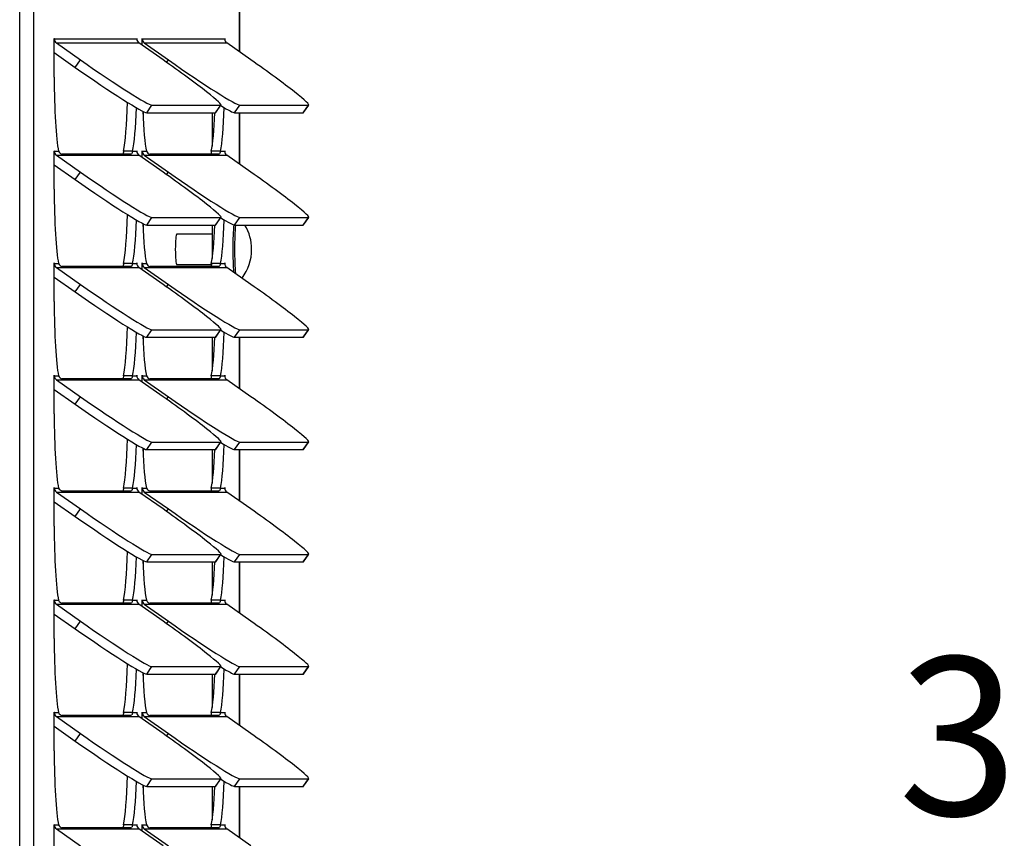
# Paper-space layout 'Layout1' of a CAD drawing. Units: inches. Extents: x 1 to 134, y 1 to 87.
# Drawn here: x 47 to 54, y 36 to 42 of the extents above; entities that cross this region are included whole.
import ezdxf
from ezdxf.enums import TextEntityAlignment as Align
from ezdxf.lldxf.tags import DXFTag

# ---------------------------------------------------------------- set-up
doc = ezdxf.new("R2010")
doc.units = ezdxf.units.IN
doc.header["$MEASUREMENT"] = 0
for name, color, linetype in [('10800_NE8000-486', 7, 'Continuous'), ('20004__CHASSIS__', 7, 'Continuous'), ('20027__SHROUD__N', 7, 'Continuous'), ('BOLT_ANSI_B18_5_', 7, 'Continuous'), ('COIL_FLANGE__16H', 7, 'Continuous'), ('Default', 7, 'Continuous')]:
    doc.layers.add(name, color=color, linetype=linetype)
doc.styles.add('SEACAD_Solid_Edge_ANSI', font='seans.ttf')
tags = doc.linetypes.add('PHANTOM2', pattern=[1.25, 0.625, -0.125, 0.125, -0.125, 0.125, -0.125]).pattern_tags.tags
tags[14:15] = [DXFTag(74, 4), DXFTag(75, 0), DXFTag(340, '0'), DXFTag(46, 0.0), DXFTag(50, 0.0), DXFTag(44, 0.0), DXFTag(45, 0.0)]
tags[12:13] = [DXFTag(74, 4), DXFTag(75, 0), DXFTag(340, '0'), DXFTag(46, 0.0), DXFTag(50, 0.0), DXFTag(44, 0.0), DXFTag(45, 0.0)]
tags[10:11] = [DXFTag(74, 4), DXFTag(75, 0), DXFTag(340, '0'), DXFTag(46, 0.0), DXFTag(50, 0.0), DXFTag(44, 0.0), DXFTag(45, 0.0)]
tags[8:9] = [DXFTag(74, 4), DXFTag(75, 0), DXFTag(340, '0'), DXFTag(46, 0.0), DXFTag(50, 0.0), DXFTag(44, 0.0), DXFTag(45, 0.0)]
tags[6:7] = [DXFTag(74, 4), DXFTag(75, 0), DXFTag(340, '0'), DXFTag(46, 0.0), DXFTag(50, 0.0), DXFTag(44, 0.0), DXFTag(45, 0.0)]
tags[4:5] = [DXFTag(74, 4), DXFTag(75, 0), DXFTag(340, '0'), DXFTag(46, 0.0), DXFTag(50, 0.0), DXFTag(44, 0.0), DXFTag(45, 0.0)]
doc.dimstyles.new('ANSI', dxfattribs={"dimtxt": 1, "dimasz": 1, "dimexe": 0.5, "dimexo": 0.5, "dimgap": 0.5, "dimtad": 0, "dimtih": 1, "dimtoh": 1, "dimzin": 4, "dimdsep": 46, "dimtxsty": 'SEACAD_Solid_Edge_ANSI', "dimblk1": '_SE_FILLED', "dimblk2": '_SE_FILLED', "dimsah": 1, "dimcen": 0.5, "dimadec": 0, "dimazin": 0, "dimtfac": 1, "dimtofl": 0, "dimtmove": 0, "dimatfit": 3, "dimfxl": 0, "dimtolj": 1, "dimtzin": 4, "dimarcsym": 0})

# ---------------------------------------------------------------- blocks, each defined once
blk = doc.blocks.new('SE')
at = {"layer": '10800_NE8000-486', "color": 7, "linetype": 'Continuous'}
for p, q in [((48.7658, 41.4185), (48.7658, 46.6722)), ((48.7658, 40.7085), (48.7658, 41.0351)), ((48.7658, 39.2885), (48.7658, 39.6151)), ((48.7658, 38.5785), (48.7658, 38.9051)), ((48.7658, 37.8685), (48.7658, 38.1951)), ((48.7658, 37.1585), (48.7658, 37.4851)), ((48.7658, 36.4485), (48.7658, 36.7751))]:
    blk.add_line(p, q, dxfattribs=at)
at = {"layer": '20004__CHASSIS__', "color": 7, "linetype": 'Continuous'}
for p, q in [((48.5908, 41.0351), (48.5908, 40.8234)), ((48.5908, 40.3251), (48.5908, 40.1134)), ((48.5908, 39.6151), (48.5908, 39.4034)), ((48.5908, 38.9051), (48.5908, 38.6934)), ((48.5908, 38.1951), (48.5908, 37.9834)), ((48.5908, 37.4851), (48.5908, 37.2734)), ((48.5908, 36.7751), (48.5908, 36.5634))]:
    blk.add_line(p, q, dxfattribs=at)
at = {"layer": '20027__SHROUD__N', "color": 7, "linetype": 'PHANTOM2'}
for p, q in [((47.3734, 19.0919), (47.3734, 51.679)), ((47.462, 19.0919), (47.462, 51.679)), ((47.5919, 41.5019), (47.5925, 41.5019)), ((47.5925, 41.5019), (48.1144, 41.5019)), ((47.6056, 41.4765), (48.1275, 41.4765)), ((48.1144, 41.5019), (48.1149, 41.5019)), ((48.1476, 41.5019), (48.1481, 41.5019)), ((48.1481, 41.5019), (48.67, 41.5019)), ((48.1613, 41.4765), (48.6831, 41.4765)), ((48.67, 41.5019), (48.6705, 41.5019)), ((47.7249, 41.3219), (47.758, 41.3694)), ((48.3025, 41.3535), (48.3136, 41.3694)), ((48.1765, 41.0351), (48.2096, 41.0826)), ((48.6112, 41.0351), (48.6444, 41.0826)), ((48.7321, 41.0351), (48.7652, 41.0826)), ((49.1668, 41.0351), (49.2, 41.0826)), ((47.5919, 40.7919), (47.5925, 40.7919)), ((47.5925, 40.7919), (47.6195, 40.7919)), ((48.0873, 40.7919), (48.1144, 40.7919)), ((48.1144, 40.7919), (48.1149, 40.7919)), ((48.1476, 40.7919), (48.1481, 40.7919)), ((48.1481, 40.7919), (48.1751, 40.7919)), ((48.6429, 40.7919), (48.67, 40.7919)), ((48.67, 40.7919), (48.6705, 40.7919)), ((47.6056, 40.7665), (48.1275, 40.7665)), ((48.1613, 40.7665), (48.6831, 40.7665)), ((47.7249, 40.6119), (47.758, 40.6594)), ((48.3025, 40.6435), (48.3136, 40.6594)), ((48.1765, 40.3251), (48.2096, 40.3726)), ((48.6112, 40.3251), (48.6444, 40.3726)), ((48.7321, 40.3251), (48.7652, 40.3726)), ((49.1668, 40.3251), (49.2, 40.3726)), ((47.5919, 40.0819), (47.5925, 40.0819)), ((47.5925, 40.0819), (47.6195, 40.0819)), ((47.6056, 40.0565), (48.1275, 40.0565)), ((48.0873, 40.0819), (48.1144, 40.0819)), ((48.1144, 40.0819), (48.1149, 40.0819)), ((48.1476, 40.0819), (48.1481, 40.0819)), ((48.1481, 40.0819), (48.1751, 40.0819)), ((48.1613, 40.0565), (48.6831, 40.0565)), ((48.6429, 40.0819), (48.67, 40.0819)), ((48.67, 40.0819), (48.6705, 40.0819)), ((47.7249, 39.9019), (47.758, 39.9494)), ((48.3025, 39.9335), (48.3136, 39.9494)), ((48.1765, 39.6151), (48.2096, 39.6626)), ((48.6112, 39.6151), (48.6444, 39.6626)), ((48.7321, 39.6151), (48.7652, 39.6626)), ((49.1668, 39.6151), (49.2, 39.6626)), ((47.5919, 39.3719), (47.5925, 39.3719)), ((47.5925, 39.3719), (47.6195, 39.3719)), ((48.0873, 39.3719), (48.1144, 39.3719)), ((48.1144, 39.3719), (48.1149, 39.3719)), ((48.1476, 39.3719), (48.1481, 39.3719)), ((48.1481, 39.3719), (48.1751, 39.3719)), ((48.6429, 39.3719), (48.67, 39.3719)), ((48.67, 39.3719), (48.6705, 39.3719)), ((47.6056, 39.3465), (48.1275, 39.3465)), ((48.1613, 39.3465), (48.6831, 39.3465)), ((47.7249, 39.1919), (47.758, 39.2394)), ((48.3025, 39.2235), (48.3136, 39.2394)), ((48.1765, 38.9051), (48.2096, 38.9526)), ((48.6112, 38.9051), (48.6444, 38.9526)), ((48.7321, 38.9051), (48.7652, 38.9526)), ((49.1668, 38.9051), (49.2, 38.9526)), ((47.5919, 38.6619), (47.5925, 38.6619)), ((47.5925, 38.6619), (47.6195, 38.6619)), ((47.6056, 38.6365), (48.1275, 38.6365)), ((48.0873, 38.6619), (48.1144, 38.6619)), ((48.1144, 38.6619), (48.1149, 38.6619)), ((48.1476, 38.6619), (48.1481, 38.6619)), ((48.1481, 38.6619), (48.1751, 38.6619)), ((48.1613, 38.6365), (48.6831, 38.6365)), ((48.6429, 38.6619), (48.67, 38.6619)), ((48.67, 38.6619), (48.6705, 38.6619)), ((47.7249, 38.4819), (47.758, 38.5294)), ((48.3025, 38.5135), (48.3136, 38.5294)), ((48.1765, 38.1951), (48.2096, 38.2426)), ((48.6112, 38.1951), (48.6444, 38.2426)), ((48.7321, 38.1951), (48.7652, 38.2426)), ((49.1668, 38.1951), (49.2, 38.2426)), ((47.5919, 37.9519), (47.5925, 37.9519)), ((47.5925, 37.9519), (47.6195, 37.9519)), ((47.6056, 37.9265), (48.1275, 37.9265)), ((48.0873, 37.9519), (48.1144, 37.9519)), ((48.1144, 37.9519), (48.1149, 37.9519)), ((48.1476, 37.9519), (48.1481, 37.9519)), ((48.1481, 37.9519), (48.1751, 37.9519)), ((48.1613, 37.9265), (48.6831, 37.9265)), ((48.6429, 37.9519), (48.67, 37.9519)), ((48.67, 37.9519), (48.6705, 37.9519)), ((47.7249, 37.7719), (47.758, 37.8194)), ((48.3025, 37.8035), (48.3136, 37.8194)), ((48.1765, 37.4851), (48.2096, 37.5326)), ((48.6112, 37.4851), (48.6444, 37.5326)), ((48.7321, 37.4851), (48.7652, 37.5326)), ((49.1668, 37.4851), (49.2, 37.5326)), ((47.5919, 37.2419), (47.5925, 37.2419)), ((47.5925, 37.2419), (47.6195, 37.2419)), ((48.0873, 37.2419), (48.1144, 37.2419)), ((48.1144, 37.2419), (48.1149, 37.2419)), ((48.1476, 37.2419), (48.1481, 37.2419)), ((48.1481, 37.2419), (48.1751, 37.2419)), ((48.6429, 37.2419), (48.67, 37.2419)), ((48.67, 37.2419), (48.6705, 37.2419)), ((47.6056, 37.2165), (48.1275, 37.2165)), ((48.1613, 37.2165), (48.6831, 37.2165)), ((47.7249, 37.0619), (47.758, 37.1094)), ((48.3025, 37.0935), (48.3136, 37.1094)), ((48.1765, 36.7751), (48.2096, 36.8226)), ((48.6112, 36.7751), (48.6444, 36.8226)), ((48.7321, 36.7751), (48.7652, 36.8226)), ((49.1668, 36.7751), (49.2, 36.8226)), ((47.5919, 36.5319), (47.5925, 36.5319)), ((47.5925, 36.5319), (47.6195, 36.5319)), ((47.6056, 36.5065), (48.1275, 36.5065)), ((48.0873, 36.5319), (48.1144, 36.5319)), ((48.1144, 36.5319), (48.1149, 36.5319)), ((48.1476, 36.5319), (48.1481, 36.5319)), ((48.1481, 36.5319), (48.1751, 36.5319)), ((48.1613, 36.5065), (48.6831, 36.5065)), ((48.6429, 36.5319), (48.67, 36.5319)), ((48.67, 36.5319), (48.6705, 36.5319))]:
    blk.add_line(p, q, dxfattribs=at)
at = {"layer": '20027__SHROUD__N', "color": 7, "linetype": 'Continuous'}
for p, q in [((48.7638, 41.4199), (48.7638, 46.6699)), ((47.5919, 41.2609), (47.5919, 41.5019)), ((47.6056, 41.4765), (47.758, 41.3694)), ((48.1149, 41.5019), (48.1149, 41.4962)), ((48.2799, 41.3694), (48.1275, 41.4765)), ((48.1476, 41.4624), (48.1476, 41.5019)), ((48.1613, 41.4765), (48.3136, 41.3694)), ((48.6705, 41.5019), (48.6705, 41.4962)), ((48.8355, 41.3694), (48.6831, 41.4765)), ((47.5919, 41.4153), (47.7249, 41.3219)), ((48.1765, 41.0351), (48.6112, 41.0351)), ((48.2096, 41.0826), (48.6444, 41.0826)), ((48.6133, 41.0359), (48.6464, 41.0834)), ((48.7321, 41.0351), (49.1668, 41.0351)), ((48.7638, 40.7099), (48.7638, 41.0351)), ((48.7652, 41.0826), (49.2, 41.0826)), ((49.1689, 41.0359), (49.202, 41.0834)), ((47.5919, 40.5509), (47.5919, 40.7919)), ((48.0873, 40.7919), (48.0296, 40.7919)), ((48.1149, 40.7919), (48.1149, 40.7862)), ((48.1476, 40.7524), (48.1476, 40.7919)), ((48.6429, 40.7919), (48.5852, 40.7919)), ((48.6705, 40.7919), (48.6705, 40.7862)), ((47.6056, 40.7665), (47.758, 40.6594)), ((48.0772, 40.773), (47.6424, 40.773)), ((48.2799, 40.6594), (48.1275, 40.7665)), ((48.1613, 40.7665), (48.3136, 40.6594)), ((48.6328, 40.773), (48.198, 40.773)), ((48.8355, 40.6594), (48.6831, 40.7665)), ((47.5919, 40.7053), (47.7249, 40.6119)), ((48.2096, 40.3726), (48.6444, 40.3726)), ((48.6133, 40.3259), (48.6464, 40.3734)), ((48.7652, 40.3726), (49.2, 40.3726)), ((49.1689, 40.3259), (49.202, 40.3734)), ((48.1765, 40.3251), (48.6112, 40.3251)), ((48.7321, 40.3251), (49.1668, 40.3251)), ((47.5919, 39.8409), (47.5919, 40.0819)), ((47.6056, 40.0565), (47.758, 39.9494)), ((48.0772, 40.063), (47.6424, 40.063)), ((48.0873, 40.0819), (48.0296, 40.0819)), ((48.1149, 40.0819), (48.1149, 40.0762)), ((48.2799, 39.9494), (48.1275, 40.0565)), ((48.1476, 40.0424), (48.1476, 40.0819)), ((48.1613, 40.0565), (48.3136, 39.9494)), ((48.6328, 40.063), (48.198, 40.063)), ((48.6429, 40.0819), (48.5852, 40.0819)), ((48.6705, 40.0819), (48.6705, 40.0762)), ((48.8355, 39.9494), (48.6831, 40.0565)), ((47.5919, 39.9953), (47.7249, 39.9019)), ((48.1765, 39.6151), (48.6112, 39.6151)), ((48.2096, 39.6626), (48.6444, 39.6626)), ((48.6133, 39.6159), (48.6464, 39.6634)), ((48.7321, 39.6151), (49.1668, 39.6151)), ((48.7638, 39.2899), (48.7638, 39.6151)), ((48.7652, 39.6626), (49.2, 39.6626)), ((49.1689, 39.6159), (49.202, 39.6634)), ((47.5919, 39.1309), (47.5919, 39.3719)), ((48.0772, 39.353), (47.6424, 39.353)), ((48.0873, 39.3719), (48.0296, 39.3719)), ((48.1149, 39.3719), (48.1149, 39.3662)), ((48.1476, 39.3324), (48.1476, 39.3719)), ((48.6328, 39.353), (48.198, 39.353)), ((48.6429, 39.3719), (48.5852, 39.3719)), ((48.6705, 39.3719), (48.6705, 39.3662)), ((47.6056, 39.3465), (47.758, 39.2394)), ((48.2799, 39.2394), (48.1275, 39.3465)), ((48.1613, 39.3465), (48.3136, 39.2394)), ((48.8355, 39.2394), (48.6831, 39.3465)), ((47.5919, 39.2853), (47.7249, 39.1919)), ((48.2096, 38.9526), (48.6444, 38.9526)), ((48.6133, 38.9059), (48.6464, 38.9534)), ((48.7652, 38.9526), (49.2, 38.9526)), ((49.1689, 38.9059), (49.202, 38.9534)), ((48.1765, 38.9051), (48.6112, 38.9051)), ((48.7321, 38.9051), (49.1668, 38.9051)), ((48.7638, 38.5799), (48.7638, 38.9051)), ((47.5919, 38.4209), (47.5919, 38.6619)), ((47.6056, 38.6365), (47.758, 38.5294)), ((48.0772, 38.643), (47.6424, 38.643)), ((48.0873, 38.6619), (48.0296, 38.6619)), ((48.1149, 38.6619), (48.1149, 38.6562)), ((48.2799, 38.5294), (48.1275, 38.6365)), ((48.1476, 38.6224), (48.1476, 38.6619)), ((48.1613, 38.6365), (48.3136, 38.5294)), ((48.6328, 38.643), (48.198, 38.643)), ((48.6429, 38.6619), (48.5852, 38.6619)), ((48.6705, 38.6619), (48.6705, 38.6562)), ((48.8355, 38.5294), (48.6831, 38.6365)), ((47.5919, 38.5753), (47.7249, 38.4819)), ((48.2096, 38.2426), (48.6444, 38.2426)), ((48.6133, 38.1959), (48.6464, 38.2434)), ((48.7652, 38.2426), (49.2, 38.2426)), ((49.1689, 38.1959), (49.202, 38.2434)), ((48.1765, 38.1951), (48.6112, 38.1951)), ((48.7321, 38.1951), (49.1668, 38.1951)), ((48.7638, 37.8699), (48.7638, 38.1951)), ((47.5919, 37.7109), (47.5919, 37.9519)), ((47.6056, 37.9265), (47.758, 37.8194)), ((48.0772, 37.933), (47.6424, 37.933)), ((48.0873, 37.9519), (48.0296, 37.9519)), ((48.1149, 37.9519), (48.1149, 37.9462)), ((48.2799, 37.8194), (48.1275, 37.9265)), ((48.1476, 37.9124), (48.1476, 37.9519)), ((48.1613, 37.9265), (48.3136, 37.8194)), ((48.6328, 37.933), (48.198, 37.933)), ((48.6429, 37.9519), (48.5852, 37.9519)), ((48.6705, 37.9519), (48.6705, 37.9462)), ((48.8355, 37.8194), (48.6831, 37.9265)), ((47.5919, 37.8653), (47.7249, 37.7719)), ((48.1765, 37.4851), (48.6112, 37.4851)), ((48.2096, 37.5326), (48.6444, 37.5326)), ((48.6133, 37.4859), (48.6464, 37.5334)), ((48.7321, 37.4851), (49.1668, 37.4851)), ((48.7638, 37.1599), (48.7638, 37.4851)), ((48.7652, 37.5326), (49.2, 37.5326)), ((49.1689, 37.4859), (49.202, 37.5334)), ((47.5919, 37.0009), (47.5919, 37.2419)), ((48.0873, 37.2419), (48.0296, 37.2419)), ((48.1149, 37.2419), (48.1149, 37.2362)), ((48.1476, 37.2024), (48.1476, 37.2419)), ((48.6429, 37.2419), (48.5852, 37.2419)), ((48.6705, 37.2419), (48.6705, 37.2362)), ((47.6056, 37.2165), (47.758, 37.1094)), ((48.0772, 37.223), (47.6424, 37.223)), ((48.2799, 37.1094), (48.1275, 37.2165)), ((48.1613, 37.2165), (48.3136, 37.1094)), ((48.6328, 37.223), (48.198, 37.223)), ((48.8355, 37.1094), (48.6831, 37.2165)), ((47.5919, 37.1553), (47.7249, 37.0619)), ((48.2096, 36.8226), (48.6444, 36.8226)), ((48.6133, 36.7759), (48.6464, 36.8234)), ((48.7652, 36.8226), (49.2, 36.8226)), ((49.1689, 36.7759), (49.202, 36.8234)), ((48.1765, 36.7751), (48.6112, 36.7751)), ((48.7321, 36.7751), (49.1668, 36.7751)), ((48.7638, 36.4499), (48.7638, 36.7751)), ((47.5919, 36.2909), (47.5919, 36.5319)), ((47.6056, 36.5065), (47.758, 36.3994)), ((48.0772, 36.513), (47.6424, 36.513)), ((48.0873, 36.5319), (48.0296, 36.5319)), ((48.1149, 36.5319), (48.1149, 36.5262)), ((48.2799, 36.3994), (48.1275, 36.5065)), ((48.1476, 36.4924), (48.1476, 36.5319)), ((48.1613, 36.5065), (48.3136, 36.3994)), ((48.6328, 36.513), (48.198, 36.513)), ((48.6429, 36.5319), (48.5852, 36.5319)), ((48.6705, 36.5319), (48.6705, 36.5262)), ((48.8355, 36.3994), (48.6831, 36.5065))]:
    blk.add_line(p, q, dxfattribs=at)
for centre in [(47.6476, 40.8027), (48.2032, 40.8027), (47.6476, 40.0927), (48.2032, 40.0927), (47.6476, 39.3827), (48.2032, 39.3827), (47.6476, 38.6727), (48.2032, 38.6727), (47.6476, 37.9627), (48.2032, 37.9627), (47.6476, 37.2527), (48.2032, 37.2527), (47.6476, 36.5427), (48.2032, 36.5427)]:
    blk.add_arc(centre, 0.0301, 200.99347, 260.10695, dxfattribs=at)
for centre, major_axis, ratio, start_param, end_param in [((47.5922, 41.5019), (0, -0.003), 0.087156, 1.570796, 4.712389), ((47.6233, 41.5019), (0, 0.031), 0.996195, 1.570796, 2.530727), ((48.1146, 41.5019), (0, -0.003), 0.087156, 1.570796, 4.712389), ((48.1452, 41.5019), (0, -0.031), 0.996195, 4.712389, 5.67232), ((48.1478, 41.5019), (0, -0.003), 0.087156, 1.570796, 4.712389), ((48.179, 41.5019), (0, 0.031), 0.996195, 1.570796, 2.530727), ((48.6702, 41.5019), (0, -0.003), 0.087156, 1.570796, 4.712389), ((48.7009, 41.5019), (0, -0.031), 0.996195, 4.712389, 5.67232), ((47.8016, 41.3694), (-0.4101, 0.2861), 0.04999, 1.499252, 3.070048), ((48.2363, 41.3694), (-0.4101, 0.2861), 0.04999, 3.070048, 4.640845), ((48.3572, 41.3694), (-0.4101, 0.2861), 0.04999, 1.499252, 3.070048), ((48.792, 41.3694), (-0.4101, 0.2861), 0.04999, 3.070048, 4.640845), ((47.7685, 41.3219), (-0.4101, 0.2861), 0.04999, 1.499252, 3.070048), ((47.636, 41.2609), (0, -0.506), 0.087156, 4.712389, 5.898396), ((48.013, 41.2609), (0, -0.506), 0.087156, 0.384789, 1.249383), ((48.0708, 41.2609), (0, -0.506), 0.087156, 0.384789, 1.177049), ((48.1917, 41.2609), (0, -0.506), 0.087156, -1.129145, -0.384789), ((48.5686, 41.2609), (0, -0.506), 0.087156, 0.384789, 1.10822), ((48.2032, 41.3219), (-0.4101, 0.2861), 0.04999, 3.070048, 3.141593), ((48.6264, 41.2609), (0, -0.506), 0.087156, 0.384789, 1.177049), ((48.3241, 41.3219), (-0.4101, 0.2861), 0.04999, -3.782246, -3.213137), ((48.7588, 41.3219), (-0.4101, 0.2861), 0.04999, 3.070048, 3.141593), ((47.5922, 40.7919), (0, -0.003), 0.087156, 1.570796, 4.712389), ((47.6233, 40.7919), (0, -0.031), 0.996195, 4.712389, 5.67232), ((48.1146, 40.7919), (0, -0.003), 0.087156, 1.570796, 4.712389), ((48.1452, 40.7919), (0, -0.031), 0.996195, 4.712389, 5.67232), ((48.1478, 40.7919), (0, -0.003), 0.087156, 1.570796, 4.712389), ((48.179, 40.7919), (0, -0.031), 0.996195, 4.712389, 5.67232), ((48.6702, 40.7919), (0, -0.003), 0.087156, 1.570796, 4.712389), ((48.7009, 40.7919), (0, -0.031), 0.996195, 4.712389, 5.67232), ((47.7685, 40.6119), (-0.4101, 0.2861), 0.04999, 1.499252, 3.070048), ((47.8016, 40.6594), (-0.4101, 0.2861), 0.04999, 1.499252, 3.070048), ((48.2363, 40.6594), (-0.4101, 0.2861), 0.04999, 3.070048, 4.640845), ((48.3572, 40.6594), (-0.4101, 0.2861), 0.04999, 1.499252, 3.070048), ((48.792, 40.6594), (-0.4101, 0.2861), 0.04999, 3.070048, 4.640845), ((47.636, 40.5509), (0, -0.506), 0.087156, 4.712389, 5.898396), ((48.013, 40.5509), (0, -0.506), 0.087156, 0.384789, 1.249383), ((48.0708, 40.5509), (0, -0.506), 0.087156, 0.384789, 1.177049), ((48.6264, 40.5509), (0, -0.506), 0.087156, 0.384789, 1.177049), ((48.3241, 40.6119), (-0.4101, 0.2861), 0.04999, -3.782246, -3.213137), ((48.1917, 40.5509), (0, -0.506), 0.087156, -1.129145, -0.384789), ((48.5686, 40.5509), (0, -0.506), 0.087156, 0.384789, 1.10822), ((48.2032, 40.6119), (-0.4101, 0.2861), 0.04999, 3.070048, 3.141593), ((48.7588, 40.6119), (-0.4101, 0.2861), 0.04999, 3.070048, 3.141593), ((47.5922, 40.0819), (0, -0.003), 0.087156, 1.570796, 4.712389), ((47.6233, 40.0819), (0, -0.031), 0.996195, 4.712389, 5.67232), ((48.1146, 40.0819), (0, -0.003), 0.087156, 1.570796, 4.712389), ((48.1452, 40.0819), (0, -0.031), 0.996195, 4.712389, 5.67232), ((48.1478, 40.0819), (0, -0.003), 0.087156, 1.570796, 4.712389), ((48.179, 40.0819), (0, -0.031), 0.996195, 4.712389, 5.67232), ((48.6702, 40.0819), (0, -0.003), 0.087156, 1.570796, 4.712389), ((48.7009, 40.0819), (0, -0.031), 0.996195, 4.712389, 5.67232), ((47.8016, 39.9494), (-0.4101, 0.2861), 0.04999, 1.499252, 3.070048), ((48.2363, 39.9494), (-0.4101, 0.2861), 0.04999, 3.070048, 4.640845), ((48.3572, 39.9494), (-0.4101, 0.2861), 0.04999, 1.499252, 3.070048), ((48.792, 39.9494), (-0.4101, 0.2861), 0.04999, 3.070048, 4.640845), ((47.7685, 39.9019), (-0.4101, 0.2861), 0.04999, 1.499252, 3.070048), ((47.636, 39.8409), (0, -0.506), 0.087156, 4.712389, 5.898396), ((48.013, 39.8409), (0, -0.506), 0.087156, 0.384789, 1.249383), ((48.0708, 39.8409), (0, -0.506), 0.087156, 0.384789, 1.177049), ((48.1917, 39.8409), (0, -0.506), 0.087156, -1.129145, -0.384789), ((48.5686, 39.8409), (0, -0.506), 0.087156, 0.384789, 1.10822), ((48.2032, 39.9019), (-0.4101, 0.2861), 0.04999, 3.070048, 3.141593), ((48.6264, 39.8409), (0, -0.506), 0.087156, 0.384789, 1.177049), ((48.3241, 39.9019), (-0.4101, 0.2861), 0.04999, -3.782246, -3.213137), ((48.7588, 39.9019), (-0.4101, 0.2861), 0.04999, 3.070048, 3.141593), ((47.5922, 39.3719), (0, -0.003), 0.087156, 1.570796, 4.712389), ((47.6233, 39.3719), (0, 0.031), 0.996195, 1.570796, 2.530727), ((48.1146, 39.3719), (0, -0.003), 0.087156, 1.570796, 4.712389), ((48.1452, 39.3719), (0, -0.031), 0.996195, 4.712389, 5.67232), ((48.1478, 39.3719), (0, -0.003), 0.087156, 1.570796, 4.712389), ((48.179, 39.3719), (0, 0.031), 0.996195, 1.570796, 2.530727), ((48.6702, 39.3719), (0, -0.003), 0.087156, 1.570796, 4.712389), ((48.7009, 39.3719), (0, -0.031), 0.996195, 4.712389, 5.67232), ((47.8016, 39.2394), (-0.4101, 0.2861), 0.04999, 1.499252, 3.070048), ((48.2363, 39.2394), (-0.4101, 0.2861), 0.04999, 3.070048, 4.640845), ((48.3572, 39.2394), (-0.4101, 0.2861), 0.04999, 1.499252, 3.070048), ((48.792, 39.2394), (-0.4101, 0.2861), 0.04999, 3.070048, 4.640845), ((47.7685, 39.1919), (-0.4101, 0.2861), 0.04999, 1.499252, 3.070048), ((47.636, 39.1309), (0, -0.506), 0.087156, 4.712389, 5.898396), ((48.013, 39.1309), (0, -0.506), 0.087156, 0.384789, 1.249383), ((48.0708, 39.1309), (0, -0.506), 0.087156, 0.384789, 1.177049), ((48.6264, 39.1309), (0, 0.506), 0.087156, 3.526382, 4.318642), ((48.3241, 39.1919), (-0.4101, 0.2861), 0.04999, -3.782246, -3.213137), ((48.1917, 39.1309), (0, -0.506), 0.087156, -1.129145, -0.384789), ((48.5686, 39.1309), (0, -0.506), 0.087156, 0.384789, 1.10822), ((48.2032, 39.1919), (-0.4101, 0.2861), 0.04999, 3.070048, 3.141593), ((48.7588, 39.1919), (-0.4101, 0.2861), 0.04999, 3.070048, 3.141593), ((47.5922, 38.6619), (0, -0.003), 0.087156, 1.570796, 4.712389), ((47.6233, 38.6619), (0, 0.031), 0.996195, 1.570796, 2.530727), ((48.1146, 38.6619), (0, -0.003), 0.087156, 1.570796, 4.712389), ((48.1452, 38.6619), (0, -0.031), 0.996195, 4.712389, 5.67232), ((48.1478, 38.6619), (0, -0.003), 0.087156, 1.570796, 4.712389), ((48.179, 38.6619), (0, -0.031), 0.996195, 4.712389, 5.67232), ((48.6702, 38.6619), (0, -0.003), 0.087156, 1.570796, 4.712389), ((48.7009, 38.6619), (0, -0.031), 0.996195, 4.712389, 5.67232), ((47.7685, 38.4819), (-0.4101, 0.2861), 0.04999, 1.499252, 3.070048), ((47.8016, 38.5294), (-0.4101, 0.2861), 0.04999, 1.499252, 3.070048), ((48.2363, 38.5294), (-0.4101, 0.2861), 0.04999, 3.070048, 4.640845), ((48.3572, 38.5294), (-0.4101, 0.2861), 0.04999, 1.499252, 3.070048), ((48.792, 38.5294), (-0.4101, 0.2861), 0.04999, 3.070048, 4.640845), ((47.636, 38.4209), (0, -0.506), 0.087156, 4.712389, 5.898396), ((48.013, 38.4209), (0, -0.506), 0.087156, 0.384789, 1.249383), ((48.3241, 38.4819), (-0.4101, 0.2861), 0.04999, -3.782246, -3.213137), ((48.0708, 38.4209), (0, -0.506), 0.087156, 0.384789, 1.177049), ((48.1917, 38.4209), (0, -0.506), 0.087156, -1.129145, -0.384789), ((48.5686, 38.4209), (0, -0.506), 0.087156, 0.384789, 1.10822), ((48.2032, 38.4819), (-0.4101, 0.2861), 0.04999, 3.070048, 3.141593), ((48.6264, 38.4209), (0, 0.506), 0.087156, 3.526382, 4.318642), ((48.7588, 38.4819), (-0.4101, 0.2861), 0.04999, 3.070048, 3.141593), ((47.5922, 37.9519), (0, -0.003), 0.087156, 1.570796, 4.712389), ((47.6233, 37.9519), (0, -0.031), 0.996195, 4.712389, 5.67232), ((48.1146, 37.9519), (0, -0.003), 0.087156, 1.570796, 4.712389), ((48.1452, 37.9519), (0, -0.031), 0.996195, 4.712389, 5.67232), ((48.1478, 37.9519), (0, -0.003), 0.087156, 1.570796, 4.712389), ((48.179, 37.9519), (0, 0.031), 0.996195, 1.570796, 2.530727), ((48.6702, 37.9519), (0, -0.003), 0.087156, 1.570796, 4.712389), ((48.7009, 37.9519), (0, -0.031), 0.996195, 4.712389, 5.67232), ((47.8016, 37.8194), (-0.4101, 0.2861), 0.04999, 1.499252, 3.070048), ((48.2363, 37.8194), (-0.4101, 0.2861), 0.04999, 3.070048, 4.640845), ((48.3572, 37.8194), (-0.4101, 0.2861), 0.04999, 1.499252, 3.070048), ((48.792, 37.8194), (-0.4101, 0.2861), 0.04999, 3.070048, 4.640845), ((47.7685, 37.7719), (-0.4101, 0.2861), 0.04999, 1.499252, 3.070048), ((47.636, 37.7109), (0, -0.506), 0.087156, 4.712389, 5.898396), ((48.013, 37.7109), (0, -0.506), 0.087156, 0.384789, 1.249383), ((48.0708, 37.7109), (0, -0.506), 0.087156, 0.384789, 1.177049), ((48.1917, 37.7109), (0, -0.506), 0.087156, -1.129145, -0.384789), ((48.5686, 37.7109), (0, -0.506), 0.087156, 0.384789, 1.10822), ((48.2032, 37.7719), (-0.4101, 0.2861), 0.04999, 3.070048, 3.141593), ((48.6264, 37.7109), (0, -0.506), 0.087156, 0.384789, 1.177049), ((48.3241, 37.7719), (-0.4101, 0.2861), 0.04999, -3.782246, -3.213137), ((48.7588, 37.7719), (-0.4101, 0.2861), 0.04999, 3.070048, 3.141593), ((47.5922, 37.2419), (0, -0.003), 0.087156, 1.570796, 4.712389), ((47.6233, 37.2419), (0, -0.031), 0.996195, 4.712389, 5.67232), ((48.1146, 37.2419), (0, -0.003), 0.087156, 1.570796, 4.712389), ((48.1452, 37.2419), (0, -0.031), 0.996195, 4.712389, 5.67232), ((48.1478, 37.2419), (0, -0.003), 0.087156, 1.570796, 4.712389), ((48.179, 37.2419), (0, 0.031), 0.996195, 1.570796, 2.530727), ((48.6702, 37.2419), (0, -0.003), 0.087156, 1.570796, 4.712389), ((48.7009, 37.2419), (0, -0.031), 0.996195, 4.712389, 5.67232), ((47.7685, 37.0619), (-0.4101, 0.2861), 0.04999, 1.499252, 3.070048), ((47.8016, 37.1094), (-0.4101, 0.2861), 0.04999, 1.499252, 3.070048), ((48.2363, 37.1094), (-0.4101, 0.2861), 0.04999, 3.070048, 4.640845), ((48.3572, 37.1094), (-0.4101, 0.2861), 0.04999, 1.499252, 3.070048), ((48.792, 37.1094), (-0.4101, 0.2861), 0.04999, 3.070048, 4.640845), ((47.636, 37.0009), (0, -0.506), 0.087156, 4.712389, 5.898396), ((48.013, 37.0009), (0, -0.506), 0.087156, 0.384789, 1.249383), ((48.0708, 37.0009), (0, -0.506), 0.087156, 0.384789, 1.177049), ((48.6264, 37.0009), (0, -0.506), 0.087156, 0.384789, 1.177049), ((48.3241, 37.0619), (-0.4101, 0.2861), 0.04999, -3.782246, -3.213137), ((48.1917, 37.0009), (0, -0.506), 0.087156, -1.129145, -0.384789), ((48.5686, 37.0009), (0, -0.506), 0.087156, 0.384789, 1.10822), ((48.2032, 37.0619), (-0.4101, 0.2861), 0.04999, 3.070048, 3.141593), ((48.7588, 37.0619), (-0.4101, 0.2861), 0.04999, 3.070048, 3.141593), ((47.5922, 36.5319), (0, -0.003), 0.087156, 1.570796, 4.712389), ((47.6233, 36.5319), (0, -0.031), 0.996195, 4.712389, 5.67232), ((48.1146, 36.5319), (0, -0.003), 0.087156, 1.570796, 4.712389), ((48.1452, 36.5319), (0, -0.031), 0.996195, 4.712389, 5.67232), ((48.1478, 36.5319), (0, -0.003), 0.087156, 1.570796, 4.712389), ((48.179, 36.5319), (0, 0.031), 0.996195, 1.570796, 2.530727), ((48.6702, 36.5319), (0, -0.003), 0.087156, 1.570796, 4.712389), ((48.7009, 36.5319), (0, -0.031), 0.996195, 4.712389, 5.67232)]:
    blk.add_ellipse(centre, major_axis=major_axis, ratio=ratio, start_param=start_param, end_param=end_param, dxfattribs=at)
for points in [[(48.0296, 40.7919), (48.0284, 40.7834), (48.0284, 40.7759), (48.0289, 40.7694)], [(48.5852, 40.7919), (48.584, 40.7834), (48.584, 40.7759), (48.5845, 40.7694)], [(48.0296, 40.0819), (48.0284, 40.0734), (48.0284, 40.0659), (48.0289, 40.0594)], [(48.5852, 40.0819), (48.584, 40.0734), (48.584, 40.0659), (48.5845, 40.0594)], [(48.0296, 39.3719), (48.0284, 39.3634), (48.0284, 39.3559), (48.0289, 39.3494)], [(48.5852, 39.3719), (48.584, 39.3634), (48.584, 39.3559), (48.5845, 39.3494)], [(48.0296, 38.6619), (48.0284, 38.6534), (48.0284, 38.6459), (48.0289, 38.6394)], [(48.5852, 38.6619), (48.584, 38.6534), (48.584, 38.6459), (48.5845, 38.6394)], [(48.0296, 37.9519), (48.0284, 37.9434), (48.0284, 37.9359), (48.0289, 37.9294)], [(48.5852, 37.9519), (48.584, 37.9434), (48.584, 37.9359), (48.5845, 37.9294)], [(48.0296, 37.2419), (48.0284, 37.2334), (48.0284, 37.2259), (48.0289, 37.2194)], [(48.5852, 37.2419), (48.584, 37.2334), (48.584, 37.2259), (48.5845, 37.2194)], [(48.0296, 36.5319), (48.0284, 36.5234), (48.0284, 36.5159), (48.0289, 36.5094)], [(48.5852, 36.5319), (48.584, 36.5234), (48.584, 36.5159), (48.5845, 36.5094)]]:
    blk.add_open_spline(points, degree=3, dxfattribs=at)
for points, knots in [([(48.0873, 40.7919), (48.087, 40.791), (48.0863, 40.7891), (48.0855, 40.7866), (48.0848, 40.7842), (48.0843, 40.7822), (48.0838, 40.7803), (48.0833, 40.7787), (48.083, 40.7778), (48.0828, 40.7773)], [0, 0, 0, 0, 0.0692428, 0.1389643, 0.2091303, 0.2797063, 0.350657, 0.4219464, 0.493538, 0.493538, 0.493538, 0.493538]), ([(48.6429, 40.7919), (48.6426, 40.791), (48.6419, 40.7891), (48.6411, 40.7866), (48.6405, 40.7842), (48.6399, 40.7822), (48.6394, 40.7803), (48.6389, 40.7787), (48.6386, 40.7778), (48.6385, 40.7773)], [0, 0, 0, 0, 0.0692428, 0.1389643, 0.2091303, 0.2797063, 0.350657, 0.4219464, 0.493538, 0.493538, 0.493538, 0.493538]), ([(48.0805, 40.774), (48.0801, 40.7737), (48.0791, 40.7732), (48.0778, 40.7731), (48.0772, 40.773)], [0.7576549, 0.7576549, 0.7576549, 0.7576549, 0.8728721, 1, 1, 1, 1]), ([(48.6361, 40.774), (48.6357, 40.7737), (48.6347, 40.7732), (48.6334, 40.7731), (48.6328, 40.773)], [0.7576549, 0.7576549, 0.7576549, 0.7576549, 0.8728721, 1, 1, 1, 1]), ([(48.0805, 40.064), (48.0801, 40.0637), (48.0791, 40.0632), (48.0778, 40.0631), (48.0772, 40.063)], [0.7576549, 0.7576549, 0.7576549, 0.7576549, 0.8728721, 1, 1, 1, 1]), ([(48.0873, 40.0819), (48.087, 40.081), (48.0863, 40.0791), (48.0855, 40.0766), (48.0848, 40.0742), (48.0843, 40.0722), (48.0838, 40.0703), (48.0833, 40.0687), (48.083, 40.0678), (48.0828, 40.0673)], [0, 0, 0, 0, 0.0692428, 0.1389643, 0.2091303, 0.2797063, 0.350657, 0.4219464, 0.493538, 0.493538, 0.493538, 0.493538]), ([(48.6361, 40.064), (48.6357, 40.0637), (48.6347, 40.0632), (48.6334, 40.0631), (48.6328, 40.063)], [0.7576549, 0.7576549, 0.7576549, 0.7576549, 0.8728721, 1, 1, 1, 1]), ([(48.6429, 40.0819), (48.6426, 40.081), (48.6419, 40.0791), (48.6411, 40.0766), (48.6405, 40.0742), (48.6399, 40.0722), (48.6394, 40.0703), (48.6389, 40.0687), (48.6386, 40.0678), (48.6385, 40.0673)], [0, 0, 0, 0, 0.0692428, 0.1389643, 0.2091303, 0.2797063, 0.350657, 0.4219464, 0.493538, 0.493538, 0.493538, 0.493538]), ([(48.0805, 39.354), (48.0801, 39.3537), (48.0791, 39.3532), (48.0778, 39.3531), (48.0772, 39.353)], [0.7576549, 0.7576549, 0.7576549, 0.7576549, 0.8728721, 1, 1, 1, 1]), ([(48.0873, 39.3719), (48.087, 39.371), (48.0863, 39.3691), (48.0855, 39.3666), (48.0848, 39.3642), (48.0843, 39.3622), (48.0838, 39.3603), (48.0833, 39.3587), (48.083, 39.3578), (48.0828, 39.3573)], [0, 0, 0, 0, 0.0692428, 0.1389643, 0.2091303, 0.2797063, 0.350657, 0.4219464, 0.493538, 0.493538, 0.493538, 0.493538]), ([(48.6361, 39.354), (48.6357, 39.3537), (48.6347, 39.3532), (48.6334, 39.3531), (48.6328, 39.353)], [0.7576549, 0.7576549, 0.7576549, 0.7576549, 0.8728721, 1, 1, 1, 1]), ([(48.6429, 39.3719), (48.6426, 39.371), (48.6419, 39.3691), (48.6411, 39.3666), (48.6405, 39.3642), (48.6399, 39.3622), (48.6394, 39.3603), (48.6389, 39.3587), (48.6386, 39.3578), (48.6385, 39.3573)], [0, 0, 0, 0, 0.0692428, 0.1389643, 0.2091303, 0.2797063, 0.350657, 0.4219464, 0.493538, 0.493538, 0.493538, 0.493538]), ([(48.0805, 38.644), (48.0801, 38.6437), (48.0791, 38.6432), (48.0778, 38.6431), (48.0772, 38.643)], [0.7576549, 0.7576549, 0.7576549, 0.7576549, 0.8728721, 1, 1, 1, 1]), ([(48.0873, 38.6619), (48.087, 38.661), (48.0863, 38.6591), (48.0855, 38.6566), (48.0848, 38.6542), (48.0843, 38.6522), (48.0838, 38.6503), (48.0833, 38.6487), (48.083, 38.6478), (48.0828, 38.6473)], [0, 0, 0, 0, 0.0692428, 0.1389643, 0.2091303, 0.2797063, 0.350657, 0.4219464, 0.493538, 0.493538, 0.493538, 0.493538]), ([(48.6361, 38.644), (48.6357, 38.6437), (48.6347, 38.6432), (48.6334, 38.6431), (48.6328, 38.643)], [0.7576549, 0.7576549, 0.7576549, 0.7576549, 0.8728721, 1, 1, 1, 1]), ([(48.6429, 38.6619), (48.6426, 38.661), (48.6419, 38.6591), (48.6411, 38.6566), (48.6405, 38.6542), (48.6399, 38.6522), (48.6394, 38.6503), (48.6389, 38.6487), (48.6386, 38.6478), (48.6385, 38.6473)], [0, 0, 0, 0, 0.0692428, 0.1389643, 0.2091303, 0.2797063, 0.350657, 0.4219464, 0.493538, 0.493538, 0.493538, 0.493538]), ([(48.0805, 37.934), (48.0801, 37.9337), (48.0791, 37.9332), (48.0778, 37.9331), (48.0772, 37.933)], [0.7576549, 0.7576549, 0.7576549, 0.7576549, 0.8728721, 1, 1, 1, 1]), ([(48.0873, 37.9519), (48.087, 37.951), (48.0863, 37.9491), (48.0855, 37.9466), (48.0848, 37.9442), (48.0843, 37.9422), (48.0838, 37.9403), (48.0833, 37.9387), (48.083, 37.9378), (48.0828, 37.9373)], [0, 0, 0, 0, 0.0692428, 0.1389643, 0.2091303, 0.2797063, 0.350657, 0.4219464, 0.493538, 0.493538, 0.493538, 0.493538]), ([(48.6361, 37.934), (48.6357, 37.9337), (48.6347, 37.9332), (48.6334, 37.9331), (48.6328, 37.933)], [0.7576549, 0.7576549, 0.7576549, 0.7576549, 0.8728721, 1, 1, 1, 1]), ([(48.6429, 37.9519), (48.6426, 37.951), (48.6419, 37.9491), (48.6411, 37.9466), (48.6405, 37.9442), (48.6399, 37.9422), (48.6394, 37.9403), (48.6389, 37.9387), (48.6386, 37.9378), (48.6385, 37.9373)], [0, 0, 0, 0, 0.0692428, 0.1389643, 0.2091303, 0.2797063, 0.350657, 0.4219464, 0.493538, 0.493538, 0.493538, 0.493538]), ([(48.0873, 37.2419), (48.087, 37.241), (48.0863, 37.2391), (48.0855, 37.2366), (48.0848, 37.2342), (48.0843, 37.2322), (48.0838, 37.2303), (48.0833, 37.2287), (48.083, 37.2278), (48.0828, 37.2273)], [0, 0, 0, 0, 0.0692428, 0.1389643, 0.2091303, 0.2797063, 0.350657, 0.4219464, 0.493538, 0.493538, 0.493538, 0.493538]), ([(48.6429, 37.2419), (48.6426, 37.241), (48.6419, 37.2391), (48.6411, 37.2366), (48.6405, 37.2342), (48.6399, 37.2322), (48.6394, 37.2303), (48.6389, 37.2287), (48.6386, 37.2278), (48.6385, 37.2273)], [0, 0, 0, 0, 0.0692428, 0.1389643, 0.2091303, 0.2797063, 0.350657, 0.4219464, 0.493538, 0.493538, 0.493538, 0.493538]), ([(48.0805, 37.224), (48.0801, 37.2237), (48.0791, 37.2232), (48.0778, 37.2231), (48.0772, 37.223)], [0.7576549, 0.7576549, 0.7576549, 0.7576549, 0.8728721, 1, 1, 1, 1]), ([(48.6361, 37.224), (48.6357, 37.2237), (48.6347, 37.2232), (48.6334, 37.2231), (48.6328, 37.223)], [0.7576549, 0.7576549, 0.7576549, 0.7576549, 0.8728721, 1, 1, 1, 1]), ([(48.0805, 36.514), (48.0801, 36.5137), (48.0791, 36.5132), (48.0778, 36.5131), (48.0772, 36.513)], [0.7576549, 0.7576549, 0.7576549, 0.7576549, 0.8728721, 1, 1, 1, 1]), ([(48.0873, 36.5319), (48.087, 36.531), (48.0863, 36.5291), (48.0855, 36.5266), (48.0848, 36.5242), (48.0843, 36.5222), (48.0838, 36.5203), (48.0833, 36.5187), (48.083, 36.5178), (48.0828, 36.5173)], [0, 0, 0, 0, 0.0692428, 0.1389643, 0.2091303, 0.2797063, 0.350657, 0.4219464, 0.493538, 0.493538, 0.493538, 0.493538]), ([(48.6361, 36.514), (48.6357, 36.5137), (48.6347, 36.5132), (48.6334, 36.5131), (48.6328, 36.513)], [0.7576549, 0.7576549, 0.7576549, 0.7576549, 0.8728721, 1, 1, 1, 1]), ([(48.6429, 36.5319), (48.6426, 36.531), (48.6419, 36.5291), (48.6411, 36.5266), (48.6405, 36.5242), (48.6399, 36.5222), (48.6394, 36.5203), (48.6389, 36.5187), (48.6386, 36.5178), (48.6385, 36.5173)], [0, 0, 0, 0, 0.0692428, 0.1389643, 0.2091303, 0.2797063, 0.350657, 0.4219464, 0.493538, 0.493538, 0.493538, 0.493538])]:
    blk.add_open_spline(points, degree=3, knots=knots, dxfattribs=at)
at = {"layer": 'BOLT_ANSI_B18_5_', "color": 7, "linetype": 'Continuous'}
for p, q in [((48.5908, 40.2662), (48.3658, 40.2662)), ((48.3658, 40.0762), (48.5908, 40.0762))]:
    blk.add_line(p, q, dxfattribs=at)
for start, end in [(0, 30.52402), (323.04797, 0)]:
    blk.add_arc((48.5371, 40.1712), 0.3031, start, end, dxfattribs=at)
for centre, major_axis, start_param, end_param in [((48.7394, 40.1712), (0, -0.2095), 3.879846, 5.476466), ((48.3658, 40.1712), (0, -0.095), 3.141593, 6.283185)]:
    blk.add_ellipse(centre, major_axis=major_axis, ratio=0.087156, start_param=start_param, end_param=end_param, dxfattribs=at)
at = {"layer": 'BOLT_ANSI_B18_5_', "color": 7, "linetype": 'PHANTOM2'}
blk.add_ellipse((48.7508, 40.1712), major_axis=(0, -0.2142), ratio=0.087156, start_param=3.910255, end_param=5.507951, dxfattribs=at)
at = {"layer": 'COIL_FLANGE__16H', "color": 7, "linetype": 'Continuous'}
for p, q in [((48.1536, 41.0438), (48.1536, 41.0057)), ((48.1536, 40.3338), (48.1536, 40.2957)), ((48.1536, 39.6238), (48.1536, 39.5857)), ((48.1536, 38.9138), (48.1536, 38.8757)), ((48.1536, 38.2038), (48.1536, 38.1657)), ((48.1536, 37.4938), (48.1536, 37.4557)), ((48.1536, 36.7838), (48.1536, 36.7457))]:
    blk.add_line(p, q, dxfattribs=at)
blk = doc.blocks.new('DMBLK50')
at = {"layer": 'Default', "linetype": 'Continuous'}
for points in [[(55.1073, 54.0945), (54.9406, 55.0945), (54.774, 54.0945)], [(55.1073, 20.0919), (54.774, 20.0919), (54.9406, 19.0919)]]:
    blk.add_hatch(color=7, dxfattribs=at).paths.add_polyline_path(points)
at = {"layer": 'Default', "color": 7, "linetype": 'Continuous'}
for p, q in [((49.1506, 55.0945), (55.4406, 55.0945)), ((54.9406, 37.9432), (54.9406, 55.0945)), ((54.9406, 19.0919), (54.9406, 34.7432)), ((49.2638, 19.0919), (55.4406, 19.0919))]:
    blk.add_line(p, q, dxfattribs=at)
at = {"layer": 'Default', "color": 7, "linetype": 'Continuous', "style": 'SEACAD_Solid_Edge_ANSI'}
for s, p in [('36.00', (52.929, 37.5932)), ('(120V/230V)', (50.4174, 36.0932))]:
    blk.add_text(s, height=1, dxfattribs=at).set_placement(p, align=Align.TOP_LEFT)
blk = doc.blocks.new('_SE_FILLED')
at = {"color": 0}
blk.add_line((0, 0), (-1, 0), dxfattribs=at)
blk.add_solid([(0, 0), (-1, -0.1665), (-1, 0.1665), (0, 0)], dxfattribs=at)
blk = doc.blocks.new('DMBLK53')
at = {"layer": 'Default', "linetype": 'Continuous'}
for points in [[(61.1666, 54.0945), (60.9999, 55.0945), (60.8332, 54.0945)], [(61.1666, 11.4667), (60.8332, 11.4667), (60.9999, 10.4667)]]:
    blk.add_hatch(color=7, dxfattribs=at).paths.add_polyline_path(points)
at = {"layer": 'Default', "color": 7, "linetype": 'Continuous'}
for p, q in [((49.1506, 55.0945), (61.4999, 55.0945)), ((60.9999, 55.0945), (60.9999, 33.6306)), ((60.9999, 30.4306), (60.9999, 10.4667)), ((49.2275, 10.4667), (61.4999, 10.4667))]:
    blk.add_line(p, q, dxfattribs=at)
at = {"layer": 'Default', "color": 7, "linetype": 'Continuous', "style": 'SEACAD_Solid_Edge_ANSI'}
for s, p in [('44.63', (58.9883, 33.2806)), ('(480V)', (58.5813, 31.7806))]:
    blk.add_text(s, height=1, dxfattribs=at).set_placement(p, align=Align.TOP_LEFT)

psp = doc.layouts.get("Layout1")

# ---------------------------------------------------------------- block references
at = {"layer": 'Default'}
psp.add_blockref('SE', (0, 0), dxfattribs=at)

# ---------------------------------------------------------------- dimensions: what is measured, and where the dimension line sits
at = {"layer": 'Default', "color": 7, "linetype": 'Continuous'}
for base, p1, p2, angle, text, picture, middle in [((54.9406, 19.0919), (48.7638, 19.0919), (48.6506, 55.0945), 90.18011, '\\A1;<>\\P(120V/230V)', 'DMBLK50', (54.9406, 37.0932)), ((60.9999, 55.0945), (48.6506, 55.0945), (48.7275, 10.4667), 270.09873, '\\A1;<>\\P(480V)', 'DMBLK53', (60.9999, 32.7806))]:
    dim = psp.add_linear_dim(base=base, p1=p1, p2=p2, angle=angle, text=text, dimstyle='ANSI', dxfattribs=at)
    dim.commit()
    dim.dimension.update_dxf_attribs({"geometry": picture, "text_midpoint": middle, "dimtype": 161})

doc.saveas('drawing.dxf')
